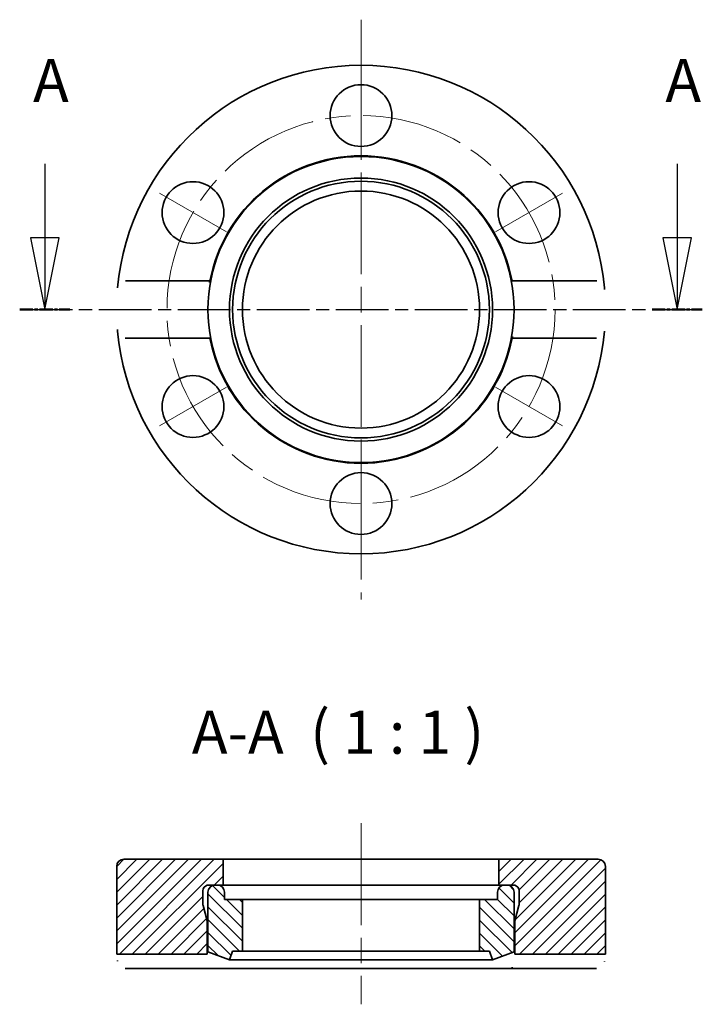
# Model space of a CAD drawing. Units: millimetres. Extents: x 77.2 to 124.7, y 205 to 273.5.
import ezdxf

# ---------------------------------------------------------------- set-up
doc = ezdxf.new("R2010")
doc.units = ezdxf.units.MM
doc.linetypes.add('CHAIN', pattern=[0.3543, 0.2362, -0.0295, 0.0591, -0.0295])
for name, color, linetype, lineweight in [('Mittellinie (ISO)', 230, 'Continuous', 18), ('Schnittlinie (ISO)', 7, 'CHAIN', 25), ('Schraffur (ISO)', 5, 'Continuous', 18), ('Sichtbar (ISO)', 7, 'Continuous', 35), ('Symbol (ISO)', 7, 'Continuous', 25)]:
    doc.layers.add(name, color=color, linetype=linetype, lineweight=lineweight)
doc.styles.add('Bezeichnungstext (DIN)', font='isocpeur.ttf')

# ---------------------------------------------------------------- blocks, each defined once
blk = doc.blocks.new('2DTransSchnitt0')
at = {"layer": 'Schnittlinie (ISO)', "linetype": 'Continuous'}
for p, q in [((78.99, 263.503), (78.99, 258.351)), ((122.983, 263.503), (122.983, 258.351)), ((77.99, 258.351), (78.99, 253.351)), ((79.99, 258.351), (77.99, 258.351)), ((78.99, 258.351), (78.99, 253.351)), ((78.99, 253.351), (79.99, 258.351)), ((121.983, 258.351), (122.983, 253.351)), ((123.983, 258.351), (121.983, 258.351)), ((122.983, 258.351), (122.983, 253.351)), ((122.983, 253.351), (123.983, 258.351))]:
    blk.add_line(p, q, dxfattribs=at)
at = {"layer": 'Schnittlinie (ISO)', "linetype": 'CHAIN', "ltscale": 15.521215}
blk.add_line((77.24, 253.351), (124.733, 253.351), dxfattribs=at)
at = {"layer": 'Schnittlinie (ISO)', "lineweight": 50, "ltscale": 3.8882}
for p, q in [((77.24, 253.351), (80.739, 253.351)), ((121.234, 253.351), (124.733, 253.351))]:
    blk.add_line(p, q, dxfattribs=at)
at = {"layer": 'Schnittlinie (ISO)', "linetype": 'Continuous', "flags": 128}
for points in [[(77.99, 258.351), (78.99, 253.351)], [(121.983, 258.351), (122.983, 253.351)]]:
    blk.add_lwpolyline(points, dxfattribs=at)
at = {"layer": 'Schnittlinie (ISO)'}
for points in [[(77.99, 258.351), (78.99, 253.351), (79.99, 258.351), (77.99, 258.351)], [(121.983, 258.351), (122.983, 253.351), (123.983, 258.351), (121.983, 258.351)]]:
    blk.add_solid(points, dxfattribs=at)
at = {"layer": 'Schnittlinie (ISO)', "char_height": 3, "attachment_point": 7, "style": 'Bezeichnungstext (DIN)'}
for insert in [(78.168, 266.851), (122.161, 266.851)]:
    blk.add_mtext('A', dxfattribs=dict(at, insert=insert))

msp = doc.modelspace()

# ---------------------------------------------------------------- hatches: boundary and pattern name
at = {"layer": 'Schraffur (ISO)'}
h = msp.add_hatch(dxfattribs=at)
h.set_pattern_fill('ANSI31', color=256, scale=5.08, style=0)
h.set_pattern_definition([(45, (0, 37.2089), (-0.4490128, 0.4490128), [])])
edge = h.paths.add_edge_path()
edge.add_line((90.287, 213.296), (90.837, 213.296))
edge.add_line((90.837, 213.296), (90.987, 213.296))
edge.add_line((90.987, 213.296), (91.387, 213.296))
edge.add_line((91.387, 213.296), (91.387, 215.096))
edge.add_line((91.387, 215.096), (84.487, 215.096))
edge.add_ellipse((84.487, 214.596), major_axis=(0, 0.5), ratio=1, start_angle=0, end_angle=90)
edge.add_line((83.987, 214.596), (83.987, 208.496))
edge.add_line((83.987, 208.496), (90.287, 208.496))
edge.add_line((90.287, 208.496), (90.287, 210.796))
edge.add_line((90.287, 210.796), (90, 211.864))
edge.add_ellipse((90.387, 211.968), major_axis=(-0.386, -0.104), ratio=1, start_angle=345, end_angle=360, ccw=False)
edge.add_line((89.987, 211.968), (89.987, 212.896))
edge.add_ellipse((90.387, 212.896), major_axis=(-0.4, 0), ratio=1, start_angle=284.47751, end_angle=360, ccw=False)
edge.add_line((90.287, 213.283), (90.287, 213.296))
edge = h.paths.add_edge_path()
edge.add_line((110.587, 213.296), (110.987, 213.296))
edge.add_line((110.987, 213.296), (111.137, 213.296))
edge.add_line((111.137, 213.296), (111.687, 213.296))
edge.add_line((111.687, 213.296), (111.687, 213.283))
edge.add_ellipse((111.587, 212.896), major_axis=(0.1, 0.387), ratio=1, start_angle=284.47751, end_angle=360, ccw=False)
edge.add_line((111.987, 212.896), (111.987, 211.968))
edge.add_ellipse((111.587, 211.968), major_axis=(0.4, 0), ratio=1, start_angle=345, end_angle=360, ccw=False)
edge.add_line((111.973, 211.864), (111.687, 210.796))
edge.add_line((111.687, 210.796), (111.687, 208.496))
edge.add_line((111.687, 208.496), (117.987, 208.496))
edge.add_line((117.987, 208.496), (117.987, 214.596))
edge.add_ellipse((117.487, 214.596), major_axis=(0.5, 0), ratio=1, start_angle=0, end_angle=90)
edge.add_line((117.487, 215.096), (110.587, 215.096))
edge.add_line((110.587, 215.096), (110.587, 213.296))
h = msp.add_hatch(dxfattribs=at)
h.set_pattern_fill('ANSI31', color=256, scale=5.08, angle=90, style=0)
h.set_pattern_definition([(135, (0, 37.2089), (-0.4490128, -0.4490128), [])])
edge = h.paths.add_edge_path()
edge.add_ellipse((90.987, 212.796), major_axis=(0.5, 0), ratio=1, start_angle=0, end_angle=90)
edge.add_line((90.987, 213.296), (90.837, 213.296))
edge.add_ellipse((90.837, 212.796), major_axis=(0, 0.5), ratio=1, start_angle=0, end_angle=90)
edge.add_line((90.337, 212.796), (90.337, 208.641))
edge.add_line((90.337, 208.641), (91.837, 208.096))
edge.add_line((91.837, 208.096), (92.055, 208.696))
edge.add_line((92.055, 208.696), (92.737, 208.696))
edge.add_line((92.737, 208.696), (92.737, 212.296))
edge.add_line((92.737, 212.296), (91.487, 212.296))
edge.add_line((91.487, 212.296), (91.487, 212.796))
edge = h.paths.add_edge_path()
edge.add_ellipse((110.987, 212.796), major_axis=(0, 0.5), ratio=1, start_angle=0, end_angle=90)
edge.add_line((110.487, 212.796), (110.487, 212.296))
edge.add_line((110.487, 212.296), (109.237, 212.296))
edge.add_line((109.237, 212.296), (109.237, 208.696))
edge.add_line((109.237, 208.696), (109.918, 208.696))
edge.add_line((109.918, 208.696), (110.137, 208.096))
edge.add_line((110.137, 208.096), (111.637, 208.641))
edge.add_line((111.637, 208.641), (111.637, 212.796))
edge.add_ellipse((111.137, 212.796), major_axis=(0.5, 0), ratio=1, start_angle=0, end_angle=90)
edge.add_line((111.137, 213.296), (110.987, 213.296))

# ---------------------------------------------------------------- linework, layer by layer
at = {"layer": 'Mittellinie (ISO)', "linetype": 'CHAIN', "ltscale": 30}
for p, q in [((100.987, 273.525), (100.987, 233.178)), ((100.987, 217.596), (100.987, 204.996))]:
    msp.add_line(p, q, dxfattribs=at)
at = {"layer": 'Mittellinie (ISO)'}
for p, q in [((100.987, 269.535), (100.987, 264.168)), ((86.971, 261.443), (91.619, 258.76)), ((115.002, 261.443), (110.354, 258.76)), ((86.971, 245.26), (91.619, 247.943)), ((115.002, 245.26), (110.354, 247.943)), ((100.987, 237.168), (100.987, 242.535))]:
    msp.add_line(p, q, dxfattribs=at)
at = {"layer": 'Mittellinie (ISO)', "linetype": 'CHAIN', "ltscale": 30}
msp.add_circle((100.987, 253.351), 13.5, dxfattribs=at)
at = {"layer": 'Sichtbar (ISO)'}
for p, q in [((84.608, 255.351), (90.475, 255.351)), ((111.498, 255.351), (117.365, 255.351)), ((90.475, 251.351), (84.608, 251.351)), ((117.365, 251.351), (111.498, 251.351)), ((83.987, 214.596), (83.987, 208.496)), ((91.387, 215.096), (84.487, 215.096)), ((91.387, 213.296), (91.387, 215.096)), ((91.387, 215.096), (110.587, 215.096)), ((117.487, 215.096), (110.587, 215.096)), ((110.587, 215.096), (110.587, 213.296)), ((117.987, 208.496), (117.987, 214.596)), ((90.287, 213.296), (91.387, 213.296)), ((90.287, 213.283), (90.287, 213.296)), ((90.287, 213.283), (90.725, 213.283)), ((90.987, 213.296), (90.837, 213.296)), ((91.387, 213.296), (110.587, 213.296)), ((110.587, 213.296), (111.687, 213.296)), ((111.137, 213.296), (110.987, 213.296)), ((111.249, 213.283), (111.687, 213.283)), ((111.687, 213.296), (111.687, 213.283)), ((89.987, 211.968), (89.987, 212.896)), ((90.337, 212.796), (90.337, 208.641)), ((91.487, 212.296), (91.487, 212.796)), ((110.487, 212.796), (110.487, 212.296)), ((111.637, 208.641), (111.637, 212.796)), ((111.987, 212.896), (111.987, 211.968)), ((90.287, 210.796), (90, 211.864)), ((92.737, 212.296), (91.487, 212.296)), ((92.737, 208.696), (92.737, 212.296)), ((109.237, 212.296), (92.737, 212.296)), ((110.487, 212.296), (109.237, 212.296)), ((109.237, 212.296), (109.237, 208.696)), ((111.973, 211.864), (111.687, 210.796)), ((90.287, 208.496), (90.287, 210.796)), ((90.337, 210.796), (90.287, 210.796)), ((111.687, 210.796), (111.637, 210.796)), ((111.687, 210.796), (111.687, 208.496)), ((83.987, 208.496), (90.287, 208.496)), ((90.337, 208.641), (91.837, 208.096)), ((91.837, 208.096), (92.055, 208.696)), ((92.055, 208.696), (92.737, 208.696)), ((109.237, 208.696), (92.737, 208.696)), ((109.237, 208.696), (109.918, 208.696)), ((109.918, 208.696), (110.137, 208.096)), ((110.137, 208.096), (111.637, 208.641)), ((111.687, 208.496), (117.987, 208.496)), ((110.137, 208.096), (91.837, 208.096)), ((90.475, 207.496), (84.608, 207.496)), ((111.498, 207.496), (90.475, 207.496)), ((117.365, 207.496), (111.498, 207.496))]:
    msp.add_line(p, q, dxfattribs=at)
at = {"layer": 'Sichtbar (ISO)', "flags": 128}
for points in [[(90.475, 255.351), (90.453, 255.231)], [(117.365, 255.351), (117.401, 255.35)], [(84.053, 254.851), (84.056, 254.884)], [(117.92, 254.851), (117.93, 254.742)], [(84.053, 251.851), (84.044, 251.96)], [(117.92, 251.851), (117.917, 251.818)], [(84.608, 251.351), (84.572, 251.352)], [(111.498, 251.351), (111.52, 251.472)], [(90.287, 208.496), (90.287, 208.494)], [(117.987, 208.496), (117.986, 208.495)], [(84.053, 207.996), (84.048, 208.035)], [(117.92, 207.996), (117.917, 207.97)], [(84.608, 207.496), (84.572, 207.497)], [(111.498, 207.496), (111.509, 207.571)]]:
    msp.add_lwpolyline(points, dxfattribs=at)
at = {"layer": 'Sichtbar (ISO)'}
for centre, radius in [((100.987, 266.851), 2.15), ((100.987, 253.351), 10.65), ((100.987, 253.351), 9.15), ((89.295, 260.101), 2.15), ((100.987, 253.351), 8.932), ((112.678, 260.101), 2.15), ((100.987, 253.351), 8.25), ((89.295, 246.601), 2.15), ((112.678, 246.601), 2.15), ((100.987, 239.851), 2.15)]:
    msp.add_circle(centre, radius, dxfattribs=at)
for centre, radius, start, end in [((100.987, 253.351), 17, 5.06209, 174.93791), ((100.987, 253.351), 10.7, 10.77285, 169.22715), ((100.987, 253.351), 17, 185.06209, 354.93791), ((100.987, 253.351), 10.7, 190.77285, 349.22715), ((84.487, 214.596), 0.5, 90, 180), ((117.487, 214.596), 0.5, 0, 90), ((90.387, 212.896), 0.4, 104.47751, 180), ((90.837, 212.796), 0.5, 90, 180), ((90.987, 212.796), 0.5, 0, 90), ((110.987, 212.796), 0.5, 90, 180), ((111.137, 212.796), 0.5, 0, 90), ((111.587, 212.896), 0.4, 0, 75.52249), ((90.387, 211.968), 0.4, 180, 195), ((111.587, 211.968), 0.4, 345, 0)]:
    msp.add_arc(centre, radius, start, end, dxfattribs=at)

# ---------------------------------------------------------------- block references
at = {"layer": 'Schnittlinie (ISO)'}
msp.add_blockref('2DTransSchnitt0', (0, 0), dxfattribs=at)

# ---------------------------------------------------------------- texts
at = {"layer": 'Symbol (ISO)', "insert": (89.215, 221.497), "char_height": 3, "attachment_point": 7, "style": 'Bezeichnungstext (DIN)'}
msp.add_mtext('A-A  ( 1 : 1 )', dxfattribs=at)

doc.saveas('drawing.dxf')
